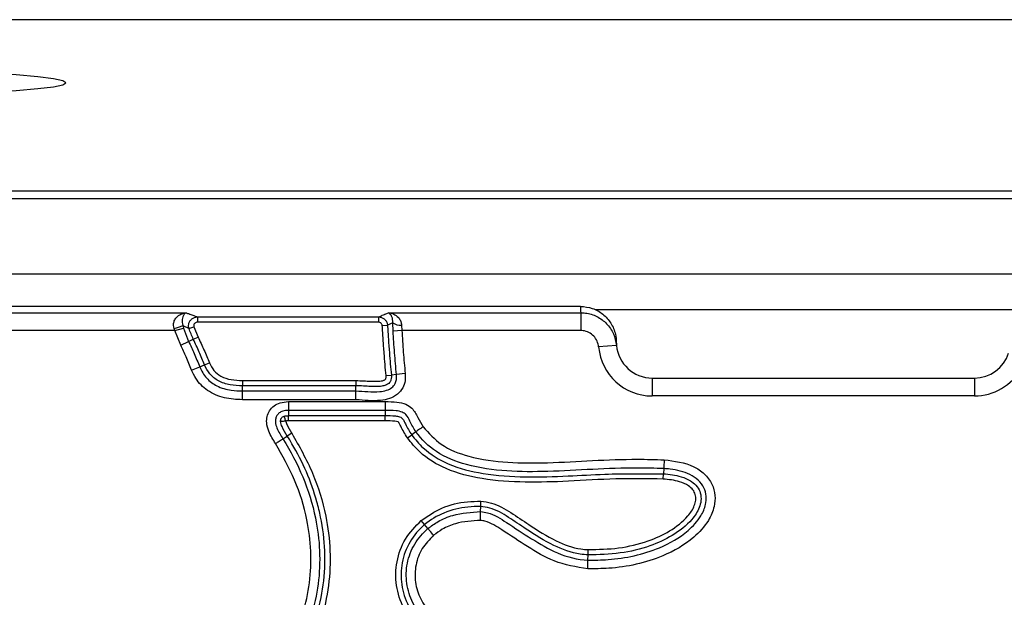
# Model space of a CAD drawing. Units: millimetres. Extents: x 75 to 2144, y 25 to 1460.
# Drawn here: x 652 to 707, y 635 to 667 of the extents above; entities that cross this region are included whole.
import ezdxf

# ---------------------------------------------------------------- set-up
doc = ezdxf.new("R2010")
doc.units = ezdxf.units.MM
doc.header["$LTSCALE"] = 5
doc.linetypes.add('SLD-Solid', pattern=[0])

msp = doc.modelspace()

# ---------------------------------------------------------------- linework, layer by layer
at = {"color": 7, "linetype": 'SLD-Solid', "lineweight": 25}
for p, q in [((822.43957, 667.43823), (322.43957, 667.43823)), ((417.68957, 657.88327), (727.18957, 657.88327)), ((821.68957, 657.43823), (322.68957, 657.43823)), ((821.68957, 653.23823), (322.68957, 653.23823)), ((682.93958, 651.43823), (423.86539, 651.43823)), ((639.9348, 651.08065), (660.91405, 651.08065)), ((661.54149, 650.84977), (671.6649, 650.84977)), ((661.54149, 650.84977), (661.54149, 650.55091)), ((671.6649, 650.55091), (661.54149, 650.55091)), ((671.6649, 650.84977), (671.6649, 650.55091)), ((672.21005, 651.08065), (682.95491, 651.08065)), ((682.95491, 651.08065), (682.95491, 650.08445)), ((660.29176, 650.08445), (640.58294, 650.08445)), ((660.29176, 650.08445), (660.24391, 650.20475)), ((660.29176, 650.08445), (660.76237, 650.21756)), ((660.61166, 649.26673), (660.29176, 650.08445)), ((660.72165, 650.36958), (660.76237, 650.21756)), ((660.76237, 650.21756), (661.05339, 649.47665)), ((661.06965, 650.20462), (661.34911, 650.29412)), ((661.34911, 650.29412), (661.58075, 649.72723)), ((671.86501, 650.36797), (672.15768, 650.38925)), ((672.4725, 650.05114), (672.4555, 650.51667)), ((672.96044, 650.08445), (672.4725, 650.05114)), ((672.94319, 650.39711), (672.96044, 650.08445)), ((682.95491, 650.08445), (672.96044, 650.08445)), ((660.61166, 649.26673), (661.05339, 649.47665)), ((661.05339, 649.47665), (661.3157, 649.6013)), ((661.3157, 649.6013), (661.58075, 649.72723)), ((684.94758, 649.25943), (683.95158, 649.17003)), ((661.22215, 647.87952), (661.67532, 648.06346)), ((661.67532, 648.06346), (661.94442, 648.17268)), ((661.94442, 648.17268), (662.21632, 648.28304)), ((664.06402, 647.29811), (670.40052, 647.29811)), ((664.06402, 647.29811), (664.06402, 647.00467)), ((670.40052, 647.29811), (670.40052, 647.00467)), ((672.08272, 647.57198), (672.37431, 647.60496)), ((672.66288, 647.63766), (672.37431, 647.60496)), ((673.14886, 647.69263), (672.66288, 647.63766)), ((686.93957, 647.43823), (686.93957, 646.43823)), ((686.93957, 647.43823), (704.93957, 647.43823)), ((704.93957, 647.43823), (704.93957, 646.43823)), ((670.40052, 647.00467), (664.06402, 647.00467)), ((664.06402, 646.71425), (664.06402, 647.00467)), ((664.06402, 646.71425), (670.40052, 646.71425)), ((664.06402, 646.22517), (664.06402, 646.71425)), ((670.40052, 646.71425), (670.40052, 647.00467)), ((670.40052, 646.22517), (670.40052, 646.71425)), ((670.40052, 646.22517), (664.06402, 646.22517)), ((704.93957, 646.43823), (686.93957, 646.43823)), ((666.62762, 646.11818), (672.02822, 646.11818)), ((666.62762, 645.62911), (666.62762, 645.33869)), ((672.02822, 645.62911), (666.62762, 645.62911)), ((672.02822, 646.11818), (672.02822, 645.62911)), ((672.02822, 645.62911), (672.02822, 645.33869)), ((666.62762, 645.04524), (666.62762, 645.33869)), ((666.62762, 645.33869), (672.02822, 645.33869)), ((672.02822, 645.04524), (666.62762, 645.04524)), ((672.02822, 645.04524), (672.02822, 645.33869)), ((666.32004, 644.04398), (666.56578, 644.19876)), ((666.81408, 644.35515), (666.56578, 644.19876)), ((673.27106, 644.10248), (673.51139, 644.27086)), ((673.74924, 644.43751), (673.51139, 644.27086)), ((687.58515, 642.38365), (687.5686, 642.0937)), ((687.55192, 641.80073), (687.5686, 642.0937)), ((677.36312, 639.98175), (677.36491, 640.27217)), ((677.36491, 640.27217), (677.36763, 640.5656)), ((674.23322, 639.25541), (674.04442, 639.48006)), ((674.42007, 639.03308), (674.23322, 639.25541)), ((683.35229, 637.27594), (683.35904, 637.56628)), ((683.35904, 637.56628), (683.36588, 637.85965))]:
    msp.add_line(p, q, dxfattribs=at)
at = {"color": 8, "linetype": 'SLD-Solid', "lineweight": 25}
msp.add_line((708.13367, 651.23823), (683.75758, 651.23823), dxfattribs=at)
at = {"color": 7, "linetype": 'SLD-Solid', "lineweight": 25, "flags": 128}
for points in [[(572.43957, 665.61177), (567.092, 665.60815), (561.76732, 665.59729), (556.48835, 665.57925), (551.27768, 665.5541), (546.15763, 665.52195), (541.15012, 665.48294), (536.2766, 665.43723), (531.55793, 665.38503), (527.01433, 665.32654), (522.66524, 665.26203), (518.5293, 665.19177), (514.62421, 665.11606), (510.96669, 665.03523), (507.57241, 664.94962), (504.4559, 664.85959), (501.6305, 664.76554), (499.10832, 664.66787), (496.90016, 664.56699), (495.01547, 664.46334), (493.46232, 664.35735), (492.24736, 664.2495), (491.3758, 664.14022), (490.85136, 664.03001), (490.6763, 663.91931), (490.85136, 663.80862), (491.3758, 663.6984), (492.24736, 663.58913), (493.46232, 663.48127), (495.01547, 663.37529), (496.90016, 663.27164), (499.10832, 663.17076), (501.6305, 663.07308), (504.4559, 662.97903), (507.57241, 662.88901), (510.96669, 662.8034), (514.62421, 662.72256), (518.5293, 662.64686), (522.66524, 662.5766), (527.01433, 662.51209), (531.55793, 662.4536), (536.2766, 662.40139), (541.15012, 662.35569), (546.15763, 662.31667), (551.27768, 662.28452), (556.48835, 662.25937), (561.76732, 662.24133), (567.092, 662.23048), (572.43957, 662.22685), (577.78714, 662.23048), (583.11182, 662.24133), (588.39079, 662.25937), (593.60146, 662.28452), (598.72151, 662.31667), (603.72902, 662.35569), (608.60254, 662.40139), (613.3212, 662.4536), (617.86481, 662.51209), (622.21389, 662.5766), (626.34984, 662.64686), (630.25493, 662.72256), (633.91245, 662.8034), (637.30673, 662.88901), (640.42324, 662.97903), (643.24864, 663.07308), (645.77082, 663.17076), (647.97898, 663.27164), (649.86367, 663.37529), (651.41682, 663.48127), (652.63178, 663.58913), (653.50334, 663.6984), (654.02778, 663.80862), (654.20284, 663.91931), (654.02778, 664.03001), (653.50334, 664.14022), (652.63178, 664.2495), (651.41682, 664.35735), (649.86367, 664.46334), (647.97898, 664.56699), (645.77082, 664.66787), (643.24864, 664.76554), (640.42324, 664.85959), (637.30673, 664.94962), (633.91245, 665.03523), (630.25493, 665.11606), (626.34984, 665.19177), (622.21389, 665.26203), (617.86481, 665.32654), (613.3212, 665.38503), (608.60254, 665.43723), (603.72902, 665.48294), (598.72151, 665.52195), (593.60146, 665.5541), (588.39079, 665.57925), (583.11182, 665.59729), (577.78714, 665.60815), (572.43957, 665.61177)], [(672.4555, 650.51667), (672.16732, 650.39336), (672.15768, 650.38925)], [(666.62762, 646.11818), (666.62762, 646.03351), (666.62762, 645.95128), (666.62762, 645.87387), (666.62762, 645.80352), (666.62762, 645.74226), (666.62762, 645.69186), (666.62762, 645.65378), (666.62762, 645.62911)], [(674.14978, 644.71814), (674.08044, 644.66955), (674.01309, 644.62237), (673.9497, 644.57795), (673.89208, 644.53759), (673.84191, 644.50243), (673.80063, 644.47351), (673.76944, 644.45166), (673.74924, 644.43751)], [(674.73472, 638.65866), (674.68025, 638.72349), (674.62734, 638.78644), (674.57754, 638.8457), (674.53228, 638.89956), (674.49287, 638.94645), (674.46044, 638.98504), (674.43594, 639.01419), (674.42007, 639.03308)]]:
    msp.add_lwpolyline(points, dxfattribs=at)
at = {"color": 7, "linetype": 'SLD-Solid', "lineweight": 25}
for centre, radius, start, end in [((686.93957, 651.43062), 4, 179.890986, 185.019357), ((659.92961, 651.89039), 1.71469, 280.562145, 297.510731), ((672.85955, 651.1104), 0.71817, 235.763238, 276.68757), ((686.93957, 649.43823), 2, 180.10943, 185.129009), ((686.93957, 649.43823), 3, 185.129009, 270), ((686.93957, 649.43823), 2, 185.129009, 270), ((704.93957, 649.43823), 2, 270, 342.355687), ((704.93957, 649.43823), 3, 270, 330.800946)]:
    msp.add_arc(centre, radius, start, end, dxfattribs=at)
for points, knots in [([(682.93958, 651.43823), (683.16379, 651.41615), (683.61219, 651.37201), (684.21006, 651.0279), (684.66243, 650.52109), (684.90404, 649.95741), (684.92944, 649.58358), (684.93957, 649.43441)], [0, 0, 0, 0, 0.21393203, 0.4278514, 0.64213693, 0.85720084, 1, 1, 1, 1]), ([(660.24391, 650.20475), (660.22843, 650.2606), (660.20789, 650.33468), (660.20815, 650.48111), (660.24833, 650.6463), (660.38906, 650.85619), (660.61914, 651.01832), (660.81346, 651.07094), (660.91257, 651.0805), (660.91405, 651.08065)], [0, 0, 0, 0, 0.109737975, 0.145533837, 0.290516605, 0.458624366, 0.723344952, 0.995865748, 1, 1, 1, 1]), ([(660.91405, 651.08065), (660.91344, 651.08042), (660.87876, 651.06743), (660.81143, 651.01666), (660.73388, 650.88235), (660.69399, 650.71555), (660.68225, 650.55274), (660.70901, 650.42833), (660.72165, 650.36958)], [0, 0, 0, 0, 0.00502324, 0.28886119, 0.56360833, 0.73443073, 0.87460316, 1, 1, 1, 1]), ([(660.91405, 651.08065), (660.97048, 651.05884), (661.03941, 651.03221), (661.17942, 650.97957), (661.31574, 650.92946), (661.45717, 650.87916), (661.52689, 650.85486), (661.54149, 650.84977)], [0, 0, 0, 0, 0.282609818, 0.345228454, 0.683211638, 0.933659762, 1, 1, 1, 1]), ([(661.06965, 650.20462), (661.06287, 650.23247), (661.04331, 650.31271), (661.05093, 650.45318), (661.11114, 650.6102), (661.22223, 650.74038), (661.37176, 650.83066), (661.48511, 650.84342), (661.54149, 650.84977)], [0, 0, 0, 0, 0.09319463, 0.26847003, 0.44666418, 0.62971264, 0.81581385, 1, 1, 1, 1]), ([(661.54149, 650.55091), (661.51818, 650.54867), (661.47154, 650.54419), (661.40988, 650.50881), (661.3643, 650.45698), (661.34004, 650.39401), (661.33766, 650.33753), (661.34616, 650.30533), (661.34911, 650.29412)], [0, 0, 0, 0, 0.18670721, 0.37359523, 0.55584067, 0.73257692, 0.90684435, 1, 1, 1, 1]), ([(671.6649, 650.84977), (671.66978, 650.85183), (671.7387, 650.881), (671.85029, 650.92823), (671.96429, 650.9765), (672.0496, 651.01264), (672.11975, 651.04237), (672.18255, 651.06899), (672.21005, 651.08065)], [0, 0, 0, 0, 0.02682439, 0.37897849, 0.61374789, 0.65410277, 0.84851728, 1, 1, 1, 1]), ([(671.6649, 650.84977), (671.69218, 650.84812), (671.77399, 650.84318), (671.90515, 650.79511), (672.03498, 650.69213), (672.1286, 650.55211), (672.14798, 650.44354), (672.15768, 650.38925)], [0, 0, 0, 0, 0.11160706, 0.33464036, 0.55587065, 0.77792855, 1, 1, 1, 1]), ([(671.86501, 650.36797), (671.86127, 650.38974), (671.85378, 650.43328), (671.81589, 650.48926), (671.76299, 650.53008), (671.70947, 650.54874), (671.67607, 650.55036), (671.6649, 650.55091)], [0, 0, 0, 0, 0.22092477, 0.44186397, 0.66291676, 0.88722544, 1, 1, 1, 1]), ([(672.4555, 650.51667), (672.45521, 650.58025), (672.4546, 650.71405), (672.40138, 650.88274), (672.31912, 651.01768), (672.24688, 651.06758), (672.21069, 651.08042), (672.21005, 651.08065)], [0, 0, 0, 0, 0.17605396, 0.37048613, 0.68250851, 0.99443859, 1, 1, 1, 1]), ([(672.21005, 651.08065), (672.21155, 651.08051), (672.31114, 651.07113), (672.50944, 651.01922), (672.74824, 650.85982), (672.86915, 650.6865), (672.92785, 650.54239), (672.93649, 650.46055), (672.94319, 650.39711)], [0, 0, 0, 0, 0.004661492, 0.310849319, 0.617705476, 0.812762944, 0.854843318, 1, 1, 1, 1]), ([(682.95491, 651.08065), (683.04045, 651.07731), (683.35004, 651.06525), (683.87261, 650.90025), (684.42126, 650.49476), (684.82061, 649.9275), (684.90526, 649.48207), (684.94758, 649.25943)], [0, 0, 0, 0, 0.0869451, 0.31466932, 0.54303698, 0.77159398, 1, 1, 1, 1]), ([(661.06965, 650.20462), (661.05662, 650.21047), (660.98646, 650.24197), (660.86922, 650.29647), (660.76828, 650.34648), (660.72165, 650.36958)], [0, 0, 0, 0, 0.10935538, 0.58858177, 1, 1, 1, 1]), ([(661.3157, 649.6013), (661.31569, 649.60132), (661.22247, 649.79748), (661.14606, 650.00106), (661.06965, 650.20462)], [0, 0, 0, 0, 0.00009209, 1, 1, 1, 1]), ([(672.08272, 647.57198), (672.04355, 647.98785), (671.98013, 648.66119), (671.91868, 649.59407), (671.8829, 650.11), (671.86501, 650.36797)], [0, 0, 0, 0, 0.44678908, 0.72339377, 1, 1, 1, 1]), ([(672.15768, 650.38925), (672.17561, 650.13079), (672.21139, 649.61497), (672.27257, 648.686), (672.33552, 648.01704), (672.37431, 647.60496)], [0, 0, 0, 0, 0.27829303, 0.55542576, 1, 1, 1, 1]), ([(672.66288, 647.63766), (672.62519, 648.04201), (672.55029, 648.84561), (672.49832, 649.651), (672.4725, 650.05114)], [0, 0, 0, 0, 0.50318147, 1, 1, 1, 1]), ([(672.96044, 650.08445), (672.98619, 649.68524), (673.03768, 648.88708), (673.11181, 648.0907), (673.14886, 647.69263)], [0, 0, 0, 0, 0.50016101, 1, 1, 1, 1]), ([(683.95158, 649.17003), (683.93039, 649.28177), (683.88801, 649.50526), (683.68832, 649.79003), (683.41394, 649.99369), (683.15252, 650.07666), (682.99768, 650.08277), (682.95491, 650.08445)], [0, 0, 0, 0, 0.22869642, 0.45740671, 0.68571365, 0.91318216, 1, 1, 1, 1]), ([(661.05339, 649.47665), (661.05339, 649.47664), (661.15795, 649.25655), (661.31586, 648.91175), (661.52072, 648.43954), (661.62378, 648.18882), (661.67532, 648.06346)], [0, 0, 0, 0, 0.00002195, 0.47337173, 0.73667473, 1, 1, 1, 1]), ([(661.94442, 648.17268), (661.94441, 648.1727), (661.84699, 648.41272), (661.69505, 648.77164), (661.48241, 649.24656), (661.37127, 649.48305), (661.3157, 649.6013)], [0, 0, 0, 0, 0.000038436, 0.497820973, 0.748912508, 1, 1, 1, 1]), ([(661.58075, 649.72723), (661.6369, 649.60768), (661.7492, 649.36859), (661.96469, 648.88869), (662.11584, 648.52488), (662.21632, 648.28304)], [0, 0, 0, 0, 0.25108596, 0.50217189, 1, 1, 1, 1]), ([(661.22215, 647.87952), (661.17154, 648.00257), (661.07032, 648.24865), (660.86971, 648.71243), (660.71261, 649.04989), (660.61166, 649.26673)], [0, 0, 0, 0, 0.26331576, 0.52662999, 1, 1, 1, 1]), ([(664.06402, 646.22517), (663.72229, 646.2412), (663.03528, 646.27342), (662.09523, 646.67416), (661.50004, 647.28435), (661.29527, 647.72293), (661.22215, 647.87952)], [0, 0, 0, 0, 0.29163885, 0.58631403, 0.85228828, 1, 1, 1, 1]), ([(661.67532, 648.06346), (661.67533, 648.06344), (661.76834, 647.83428), (662.02122, 647.4079), (662.64678, 646.93813), (663.36182, 646.7416), (663.85338, 646.71425), (664.064, 646.71425), (664.06402, 646.71425)], [0, 0, 0, 0, 0.00002104, 0.25371971, 0.49584214, 0.78393057, 0.99997948, 1, 1, 1, 1]), ([(664.06402, 647.00467), (664.064, 647.00467), (663.8326, 647.00467), (663.36967, 647.03412), (662.72344, 647.23364), (662.21991, 647.63693), (662.01826, 647.99077), (661.94443, 648.17266), (661.94442, 648.17268)], [0, 0, 0, 0, 0.00002324, 0.26882534, 0.53652186, 0.77193658, 0.99997668, 1, 1, 1, 1]), ([(662.21632, 648.28304), (662.29053, 648.13318), (662.43944, 647.83244), (662.87287, 647.49547), (663.43583, 647.32023), (663.84997, 647.30565), (664.06402, 647.29811)], [0, 0, 0, 0, 0.22200356, 0.44550366, 0.71339983, 1, 1, 1, 1]), ([(673.14886, 647.69263), (673.15478, 647.55409), (673.16654, 647.27905), (673.02397, 646.86268), (672.72505, 646.49698), (672.27729, 646.26109), (671.48555, 646.13463), (670.85915, 646.1869), (670.40052, 646.22517)], [0, 0, 0, 0, 0.11244083, 0.22322335, 0.35085232, 0.48902961, 0.62589157, 1, 1, 1, 1]), ([(670.40052, 646.71425), (670.40054, 646.71425), (670.84539, 646.71424), (671.4191, 646.62091), (672.09988, 646.72686), (672.40239, 646.88043), (672.58932, 647.10692), (672.67349, 647.36724), (672.67333, 647.54546), (672.66289, 647.63764), (672.66288, 647.63766)], [0, 0, 0, 0, 0.000021018, 0.467499251, 0.602317137, 0.717515768, 0.815533237, 0.902504025, 0.999979004, 1, 1, 1, 1]), ([(672.37431, 647.60496), (672.37431, 647.60494), (672.37824, 647.57026), (672.38347, 647.48055), (672.36476, 647.33435), (672.28884, 647.19023), (672.17526, 647.09332), (672.02959, 647.02303), (671.86132, 646.98291), (671.58532, 646.95475), (671.10033, 646.96546), (670.67687, 647.00467), (670.40054, 647.00467), (670.40052, 647.00467)], [0, 0, 0, 0, 0.00002531, 0.04418885, 0.11356278, 0.18394368, 0.24481943, 0.29932495, 0.38742029, 0.46211311, 0.65021653, 0.99997468, 1, 1, 1, 1]), ([(670.40052, 647.29811), (670.68064, 647.28413), (671.09834, 647.26328), (671.56729, 647.2481), (671.80325, 647.27198), (671.92351, 647.29919), (672.00608, 647.33755), (672.05321, 647.37508), (672.08181, 647.43268), (672.08857, 647.50064), (672.08456, 647.5496), (672.08272, 647.57198)], [0, 0, 0, 0, 0.44843323, 0.66870387, 0.74771092, 0.82717643, 0.86408785, 0.89262135, 0.92147963, 0.96410794, 1, 1, 1, 1]), ([(665.90621, 643.78333), (665.76962, 644.003), (665.54548, 644.36347), (665.3933, 644.89082), (665.41953, 645.29301), (665.55871, 645.62808), (665.81298, 645.89935), (666.18417, 646.08882), (666.46841, 646.10764), (666.62762, 646.11818)], [0, 0, 0, 0, 0.24307029, 0.39886226, 0.50780531, 0.61679272, 0.73413554, 0.85108326, 1, 1, 1, 1]), ([(666.62762, 645.62911), (666.6276, 645.62911), (666.51986, 645.62911), (666.33885, 645.61164), (666.11556, 645.50333), (665.9776, 645.35637), (665.90292, 645.17502), (665.88945, 644.93001), (666.01394, 644.53136), (666.1975, 644.2391), (666.32004, 644.04398)], [0, 0, 0, 0, 0.00002798, 0.15073293, 0.24914182, 0.340841, 0.42616999, 0.51826602, 0.67838923, 1, 1, 1, 1]), ([(672.02822, 646.11818), (672.24855, 646.11921), (672.6389, 646.12102), (673.16116, 646.01394), (673.60063, 645.72903), (673.85022, 645.23739), (674.05013, 644.89088), (674.14978, 644.71814)], [0, 0, 0, 0, 0.23727933, 0.42038833, 0.56674393, 0.78401309, 1, 1, 1, 1]), ([(673.74924, 644.43751), (673.74923, 644.43752), (673.61793, 644.62493), (673.44908, 644.95151), (673.24871, 645.3693), (672.95473, 645.5607), (672.55314, 645.63192), (672.23114, 645.6302), (672.02822, 645.62911)], [0, 0, 0, 0, 0.00002725, 0.29631611, 0.48002042, 0.5827208, 0.73703357, 1, 1, 1, 1]), ([(666.19016, 645.00574), (666.18989, 645.03852), (666.18935, 645.10489), (666.22828, 645.1995), (666.30115, 645.27132), (666.36281, 645.29583), (666.39328, 645.30794)], [0, 0, 0, 0, 0.24701819, 0.50006195, 0.7530236, 1, 1, 1, 1]), ([(666.39328, 645.30794), (666.47104, 645.32331), (666.54882, 645.33869), (666.6276, 645.33869), (666.62762, 645.33869)], [0, 0, 0, 0, 0.99974614, 1, 1, 1, 1]), ([(666.48274, 645.02845), (666.47236, 645.06088), (666.45159, 645.12577), (666.42417, 645.21143), (666.40278, 645.27826), (666.39644, 645.29805), (666.39328, 645.30794)], [0, 0, 0, 0, 0.2499431, 0.5001255, 0.75022243, 1, 1, 1, 1]), ([(666.62762, 645.04524), (666.62174, 645.04521), (666.61375, 645.04518), (666.60153, 645.0449), (666.59095, 645.04456), (666.58038, 645.04403), (666.56981, 645.04337), (666.56137, 645.04272), (666.55083, 645.04173), (666.54241, 645.0408), (666.53402, 645.0397), (666.52773, 645.03878), (666.52147, 645.03777), (666.51521, 645.03666), (666.50898, 645.03542), (666.50278, 645.03407), (666.49764, 645.03281), (666.49252, 645.03146), (666.48845, 645.03029), (666.48486, 645.02916), (666.4833, 645.02864), (666.48274, 645.02845)], [0, 0, 0, 0, 0.12042371, 0.16379899, 0.25055168, 0.33730498, 0.38068045, 0.4674351, 0.51081078, 0.59756766, 0.64094371, 0.68431993, 0.72769638, 0.77107312, 0.81445026, 0.85782792, 0.90120633, 0.92289434, 0.96627517, 0.98796365, 1, 1, 1, 1]), ([(672.02822, 645.33869), (672.02824, 645.33869), (672.22034, 645.33869), (672.49006, 645.34031), (672.80748, 645.29422), (672.96139, 645.21457), (673.04477, 645.11519), (673.10748, 644.99994), (673.23913, 644.70935), (673.37848, 644.46055), (673.51137, 644.27088), (673.51139, 644.27086)], [0, 0, 0, 0, 0.00002939, 0.28227685, 0.39655261, 0.466989, 0.53121765, 0.58372498, 0.65968166, 0.99997038, 1, 1, 1, 1]), ([(673.27106, 644.10248), (673.13888, 644.31346), (672.98086, 644.56568), (672.8491, 644.85976), (672.80799, 644.93644), (672.77541, 644.9808), (672.69694, 645.01525), (672.44656, 645.04519), (672.21028, 645.04522), (672.02822, 645.04524)], [0, 0, 0, 0, 0.423419293, 0.506165462, 0.547565806, 0.572390469, 0.59758728, 0.689919183, 1, 1, 1, 1]), ([(666.48274, 645.02845), (666.4488, 645.02582), (666.38087, 645.02054), (666.29119, 645.01358), (666.22123, 645.00815), (666.20051, 645.00655), (666.19016, 645.00574)], [0, 0, 0, 0, 0.24994307, 0.50012511, 0.75022227, 1, 1, 1, 1]), ([(666.56578, 644.19876), (666.56577, 644.19878), (666.45904, 644.36824), (666.28483, 644.61859), (666.21359, 644.9099), (666.19016, 645.00574)], [0, 0, 0, 0, 0.00006701, 0.67100603, 1, 1, 1, 1]), ([(666.48274, 645.02845), (666.4828, 645.02758), (666.483, 645.0243), (666.48343, 645.01983), (666.48414, 645.01385), (666.48483, 645.00907), (666.4856, 645.00431), (666.48643, 644.99956), (666.48757, 644.99363), (666.48882, 644.98774), (666.49016, 644.98186), (666.49157, 644.97599), (666.49337, 644.96898), (666.49527, 644.962), (666.49727, 644.95505), (666.49935, 644.94812), (666.5015, 644.94121), (666.50373, 644.93433), (666.5068, 644.92518), (666.50999, 644.91607), (666.51329, 644.90701), (666.51582, 644.90023), (666.51925, 644.89121), (666.52279, 644.88224), (666.52641, 644.87329), (666.53008, 644.86437), (666.53383, 644.85549), (666.53766, 644.84663), (666.54153, 644.83779), (666.54547, 644.82899), (666.55047, 644.81801), (666.55453, 644.80926), (666.55967, 644.79835), (666.56488, 644.78747), (666.57016, 644.77664), (666.57551, 644.76582), (666.58091, 644.75504), (666.58637, 644.74429), (666.59189, 644.73357), (666.59745, 644.72287), (666.60307, 644.7122), (666.60873, 644.70155), (666.61443, 644.69092), (666.62133, 644.6782), (666.62829, 644.66552), (666.63413, 644.65497), (666.64001, 644.64443), (666.64591, 644.63392), (666.65305, 644.62133), (666.66022, 644.60876), (666.66744, 644.59622), (666.6747, 644.5837), (666.682, 644.57121), (666.68933, 644.55873), (666.6967, 644.54628), (666.7041, 644.53384), (666.71153, 644.52142), (666.71898, 644.50902), (666.72647, 644.49664), (666.73398, 644.48427), (666.74152, 644.47191), (666.74907, 644.45957), (666.75665, 644.44724), (666.76679, 644.43083), (666.77696, 644.41443), (666.78717, 644.39806), (666.79484, 644.38579), (666.80252, 644.37352), (666.80894, 644.36332), (666.81279, 644.35719), (666.81408, 644.35515)], [0, 0, 0, 0, 0.003461, 0.01304471, 0.017835913, 0.02741889, 0.032210033, 0.037001164, 0.046583789, 0.056166313, 0.060957412, 0.070539829, 0.080122196, 0.089704523, 0.099286817, 0.108869085, 0.118451331, 0.128033559, 0.137615772, 0.156780678, 0.166362858, 0.175945032, 0.1855272, 0.204691835, 0.214273988, 0.223856137, 0.243020649, 0.252602789, 0.262184926, 0.281349356, 0.290931487, 0.310095874, 0.319677999, 0.338842352, 0.358006687, 0.367588807, 0.38675312, 0.40591742, 0.415499537, 0.434663823, 0.453828101, 0.463410215, 0.482574483, 0.501738745, 0.520903002, 0.540067255, 0.549649366, 0.568813612, 0.587977856, 0.607142096, 0.626306333, 0.645470568, 0.664634801, 0.683799032, 0.70296326, 0.722127488, 0.741291713, 0.760455938, 0.779620161, 0.798784383, 0.817948604, 0.837112824, 0.856277043, 0.875441262, 0.913769727, 0.932933943, 0.952098159, 0.971262375, 0.99042659, 1, 1, 1, 1]), ([(674.14978, 644.71814), (674.46648, 644.36456), (675.16057, 643.58964), (676.86636, 642.96078), (678.88147, 642.68446), (682.04007, 642.69719), (684.94447, 642.95248), (687.11593, 642.88694), (687.61294, 642.87194)], [0, 0, 0, 0, 0.10025488, 0.219723, 0.37717044, 0.53550132, 0.89368318, 1, 1, 1, 1]), ([(666.81408, 644.35515), (667.22736, 643.62511), (668.05338, 642.16598), (668.92797, 639.30893), (669.06209, 636.47398), (668.48948, 633.92751), (667.51057, 631.58516), (665.5717, 629.08471), (662.39806, 627.02951), (658.64341, 625.97408), (656.03371, 626.15141), (654.71026, 626.24133)], [0, 0, 0, 0, 0.08983499, 0.17955075, 0.31851287, 0.38844927, 0.4583738, 0.58983494, 0.72078843, 0.85840311, 1, 1, 1, 1]), ([(654.74959, 626.53213), (654.74961, 626.53213), (656.03169, 626.35875), (658.61012, 626.30786), (662.27182, 627.2907), (665.36862, 629.30612), (667.25592, 631.73749), (668.20872, 634.01771), (668.76553, 636.49665), (668.6639, 638.73402), (668.0189, 641.38685), (667.35805, 642.91223), (666.65331, 644.05663), (666.56578, 644.19876)], [0, 0, 0, 0, 0.0000022, 0.142287277, 0.280044205, 0.410767682, 0.541817287, 0.61152715, 0.681249173, 0.820039949, 0.852148825, 0.981637566, 1, 1, 1, 1]), ([(666.32005, 644.04397), (666.32006, 644.04396), (666.74651, 643.36691), (667.49189, 641.9419), (668.34854, 639.23309), (668.50304, 635.90981), (667.38669, 632.37921), (665.16762, 629.52523), (662.16797, 627.56887), (659.50117, 626.85213), (657.00923, 626.62334), (655.72036, 626.73744), (654.78851, 626.81993)], [0, 0, 0, 0, 0.000002254, 0.090187235, 0.180246837, 0.318622034, 0.457876552, 0.588493738, 0.718320296, 0.854666852, 0.894925232, 1, 1, 1, 1]), ([(687.55192, 641.80073), (686.66991, 641.81476), (684.90458, 641.84284), (682.33949, 641.66598), (679.84994, 641.591), (677.54388, 641.73608), (675.51251, 642.2504), (674.0753, 643.10125), (673.48949, 643.83055), (673.27106, 644.10248)], [0, 0, 0, 0, 0.176400818, 0.353066476, 0.514091731, 0.674646624, 0.813654471, 0.930518314, 1, 1, 1, 1]), ([(673.51139, 644.27086), (673.5114, 644.27084), (673.69827, 644.00413), (674.28267, 643.33797), (675.63217, 642.51679), (677.60713, 642.02687), (679.86662, 641.88347), (682.13553, 641.95596), (684.70054, 642.11052), (686.47546, 642.10011), (687.5686, 642.0937)], [0, 0, 0, 0, 0.00000407, 0.06632708, 0.17875348, 0.31532902, 0.47674919, 0.63864814, 0.77745144, 1, 1, 1, 1]), ([(687.58515, 642.38365), (687.09876, 642.39827), (684.94053, 642.46313), (682.02347, 642.20391), (678.82502, 642.19919), (676.69917, 642.48417), (674.90436, 643.19432), (674.05345, 644.00332), (673.74925, 644.43749), (673.74924, 644.43751)], [0, 0, 0, 0, 0.1008879, 0.44766659, 0.60608473, 0.76364633, 0.89004902, 0.99999585, 1, 1, 1, 1]), ([(654.85405, 627.3046), (656.10325, 627.21991), (658.51822, 627.05618), (661.96046, 628.03035), (664.82828, 629.88708), (666.94408, 632.61115), (668.01064, 635.97962), (667.85382, 639.15381), (667.0493, 641.76758), (666.28743, 643.11108), (665.90622, 643.78332)], [0, 0, 0, 0, 0.14638559, 0.28299482, 0.41239825, 0.54225474, 0.6807101, 0.81877805, 0.90932364, 1, 1, 1, 1]), ([(687.61302, 642.87193), (688.18377, 642.8027), (688.99539, 642.70425), (689.88034, 642.11692), (690.30672, 641.54948), (690.4801, 640.89741), (690.42336, 640.18774), (690.05731, 639.34747), (689.11774, 638.32169), (687.24739, 637.25998), (685.15739, 636.79726), (683.73274, 636.78921), (683.3409, 636.787)], [0, 0, 0, 0, 0.13254702, 0.18848662, 0.24481246, 0.29554001, 0.34353881, 0.40959652, 0.50701209, 0.66512135, 0.90789358, 1, 1, 1, 1]), ([(683.35228, 637.27594), (683.3523, 637.27594), (683.72793, 637.26719), (685.08449, 637.29936), (687.05604, 637.71639), (688.7927, 638.69975), (689.63023, 639.60449), (689.93845, 640.29929), (689.9846, 640.84684), (689.85586, 641.33274), (689.52972, 641.76326), (688.89462, 642.17342), (688.20675, 642.33669), (687.70798, 642.37437), (687.58515, 642.38365)], [0, 0, 0, 0, 0.00000533, 0.10015619, 0.36155511, 0.52730319, 0.62412879, 0.68492469, 0.72618481, 0.76832287, 0.81595267, 0.86652126, 0.96712925, 1, 1, 1, 1]), ([(687.5686, 642.0937), (687.56862, 642.0937), (687.90314, 642.07461), (688.45322, 641.99989), (689.09834, 641.72352), (689.46561, 641.3947), (689.66115, 641.01779), (689.69004, 640.60354), (689.54968, 640.08027), (689.0622, 639.34721), (688.10229, 638.61095), (686.72998, 637.99267), (685.13395, 637.60352), (683.96069, 637.57891), (683.35904, 637.56628)], [0, 0, 0, 0, 0.00000579, 0.09697926, 0.15895123, 0.20014288, 0.23715633, 0.27897197, 0.31703755, 0.39225139, 0.52880436, 0.6611009, 0.82621208, 1, 1, 1, 1]), ([(683.36588, 637.85965), (683.93532, 637.87088), (685.07298, 637.89331), (686.61688, 638.26451), (687.93934, 638.85955), (688.83321, 639.54101), (689.27397, 640.19459), (689.39157, 640.62283), (689.37216, 640.93533), (689.22483, 641.21681), (688.928, 641.47748), (688.3598, 641.72054), (687.86338, 641.76982), (687.55192, 641.80073)], [0, 0, 0, 0, 0.18031591, 0.36024238, 0.49900385, 0.6386019, 0.71075623, 0.74421022, 0.77798872, 0.80732902, 0.84256585, 0.90122302, 1, 1, 1, 1]), ([(674.04442, 639.48006), (674.41832, 639.7364), (675.19657, 640.26997), (676.38328, 640.53753), (677.11855, 640.5585), (677.36763, 640.5656)], [0, 0, 0, 0, 0.379434494, 0.789781961, 1, 1, 1, 1]), ([(677.36491, 640.27217), (677.36489, 640.27217), (677.12716, 640.27363), (676.42925, 640.24031), (675.32728, 639.98099), (674.55476, 639.52563), (674.23323, 639.25542), (674.23322, 639.25541)], [0, 0, 0, 0, 0.0000179, 0.21272726, 0.62417639, 0.99998224, 1, 1, 1, 1]), ([(683.35904, 637.56628), (683.35902, 637.56628), (683.21294, 637.56968), (682.55105, 637.63012), (681.34634, 638.08041), (680.06518, 638.88699), (678.93247, 639.66709), (678.09262, 640.16471), (677.53529, 640.24701), (677.36491, 640.27217)], [0, 0, 0, 0, 0.00000902, 0.06591167, 0.29875183, 0.57001503, 0.74715029, 0.92269974, 1, 1, 1, 1]), ([(677.36763, 640.5656), (677.56871, 640.53728), (678.16984, 640.4526), (679.06128, 639.93264), (680.20595, 639.14576), (681.46058, 638.35914), (682.61217, 637.90962), (683.23224, 637.86851), (683.36588, 637.85965)], [0, 0, 0, 0, 0.091033506, 0.272143585, 0.454838994, 0.720317861, 0.939722818, 1, 1, 1, 1]), ([(674.42006, 639.03307), (674.42008, 639.03309), (674.59439, 639.17957), (675.03271, 639.47934), (676.01044, 639.89632), (676.83816, 639.9486), (677.36312, 639.98175)], [0, 0, 0, 0, 0.000019053, 0.216903734, 0.503349884, 1, 1, 1, 1]), ([(677.36312, 639.98175), (677.49218, 639.96287), (678.01675, 639.88612), (678.95154, 639.28293), (680.19245, 638.45891), (681.64962, 637.6015), (682.77241, 637.28944), (683.35227, 637.27594), (683.35229, 637.27594)], [0, 0, 0, 0, 0.05864011, 0.23834008, 0.488669, 0.73792797, 0.99999096, 1, 1, 1, 1]), ([(674.74966, 632.78792), (674.45161, 633.00298), (673.77958, 633.48789), (673.01767, 634.5414), (672.59274, 635.84437), (672.62422, 637.20044), (673.08717, 638.5022), (673.72402, 639.15275), (674.04442, 639.48006)], [0, 0, 0, 0, 0.14002466, 0.31572037, 0.48668756, 0.65528695, 0.82656924, 1, 1, 1, 1]), ([(674.23322, 639.25541), (674.2332, 639.2554), (673.91153, 638.98506), (673.35774, 638.33479), (672.91448, 637.14777), (672.88997, 635.88687), (673.28151, 634.67292), (673.92748, 633.80643), (674.52749, 633.28556), (674.83124, 633.08652), (674.95201, 633.00738)], [0, 0, 0, 0, 0.00000816, 0.17150037, 0.34067756, 0.50739508, 0.67682774, 0.85187518, 0.94110782, 1, 1, 1, 1]), ([(674.96995, 633.34111), (674.72038, 633.5294), (674.15969, 633.95242), (673.52664, 634.85461), (673.17836, 635.96148), (673.21073, 637.11802), (673.623, 638.19878), (674.12947, 638.78886), (674.42005, 639.03306), (674.42007, 639.03308)], [0, 0, 0, 0, 0.14066292, 0.31601218, 0.4874085, 0.65652958, 0.82859605, 0.99999097, 1, 1, 1, 1]), ([(677.36011, 639.49269), (676.88486, 639.46222), (676.14334, 639.41469), (675.26472, 639.05319), (674.89326, 638.77668), (674.73472, 638.65866)], [0, 0, 0, 0, 0.505679201, 0.789010832, 1, 1, 1, 1]), ([(683.34091, 636.787), (682.70145, 636.89216), (681.49966, 637.0898), (679.96676, 638.03561), (678.73518, 638.83215), (677.873, 639.40587), (677.43892, 639.47907), (677.35805, 639.49271)], [0, 0, 0, 0, 0.290182401, 0.545359828, 0.801608321, 0.963037233, 1, 1, 1, 1]), ([(674.73472, 638.65866), (674.50436, 638.42466), (674.04343, 637.95642), (673.70158, 637.01672), (673.67126, 636.02904), (673.97325, 635.07257), (674.52661, 634.28646), (675.01968, 633.91498), (675.24138, 633.74795)], [0, 0, 0, 0, 0.169960838, 0.340085345, 0.507756822, 0.678559591, 0.855468662, 1, 1, 1, 1])]:
    msp.add_open_spline(points, degree=3, knots=knots, dxfattribs=at)
for points in [[(665.90622, 643.78332), (665.95426, 643.81358), (666.05034, 643.8741), (666.17708, 643.95393), (666.27614, 644.01632), (666.30541, 644.03476), (666.32004, 644.04397)], [(687.61298, 642.87194), (687.60975, 642.81525), (687.60328, 642.70189), (687.59474, 642.55234), (687.58807, 642.43546), (687.5861, 642.40093), (687.58511, 642.38366)], [(677.35908, 639.49269), (677.35942, 639.54947), (677.3601, 639.66302), (677.36099, 639.8128), (677.36169, 639.92987), (677.3619, 639.96446), (677.362, 639.98176)], [(683.3409, 636.787), (683.34222, 636.84376), (683.34487, 636.95728), (683.34835, 637.10702), (683.35107, 637.22406), (683.35188, 637.25865), (683.35228, 637.27594)]]:
    msp.add_open_spline(points, degree=3, dxfattribs=at)

doc.saveas('drawing.dxf')
